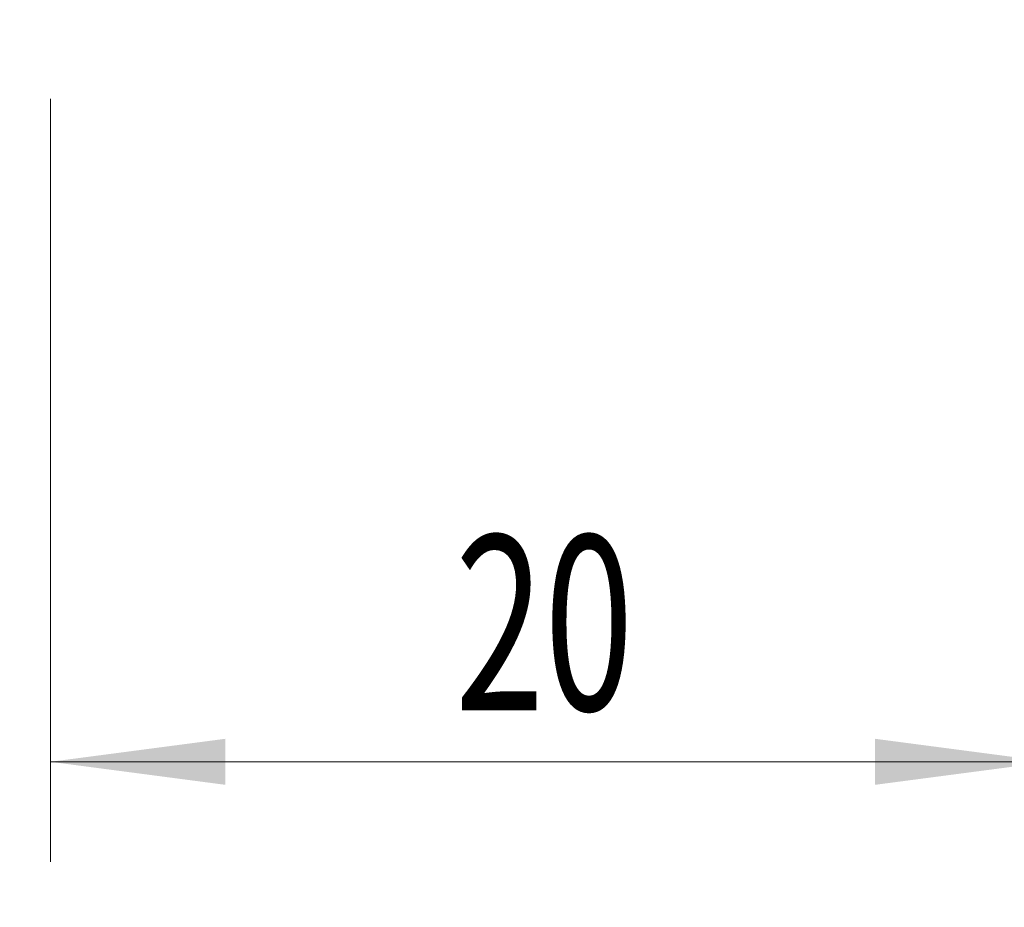
# Model space of a CAD drawing. Units: millimetres. Extents: x -54 to 46, y -62.2 to 29.1.
# Drawn here: x 11.4 to 31.1, y -22.8 to -5 of the extents above; entities that cross this region are included whole.
import ezdxf

# ---------------------------------------------------------------- set-up
doc = ezdxf.new("R2010")
doc.units = ezdxf.units.MM
doc.layers.add('2', color=7, linetype='Continuous')
doc.layers.add('SK2', color=7, linetype='Continuous')
doc.styles.add('iso_b_vert', font='simplex.shx')
doc.dimstyles.get("Standard").update_dxf_attribs({"dimtxt": 0.18, "dimasz": 0.18, "dimexe": 0.18, "dimexo": 0.0625, "dimgap": 0.09, "dimtad": 1, "dimzin": 0, "dimdsep": 52, "dimtxsty": 'Standard', "dimcen": 0.09, "dimadec": 0, "dimazin": 0, "dimtfac": 1, "dimtdec": 4, "dimtofl": 0, "dimtmove": 0, "dimatfit": 3, "dimfxl": 1, "dimtolj": 1, "dimtzin": 0, "dimarcsym": 0})

# ---------------------------------------------------------------- blocks, each defined once
blk = doc.blocks.new('_U0')
at = {"layer": '2', "lineweight": 13}
for p, q in [((12, -6.5875), (12, -21.858419)), ((32, -6.5875), (32, -21.858419)), ((32, -19.858419), (12, -19.858419))]:
    blk.add_line(p, q, dxfattribs=at)
at = {"layer": '2', "lineweight": 18}
for points in [[(12, -19.858419), (15.499998, -19.397636), (15.500002, -20.319203)], [(32, -19.858419), (28.500002, -20.319203), (28.499998, -19.397636)]]:
    blk.add_solid(points, dxfattribs=at)
at = {"layer": '2', "lineweight": 18, "insert": (20.095034, -18.825786), "char_height": 3.5, "attachment_point": 7, "line_spacing_factor": 1.084337, "style": 'iso_b_vert'}
blk.add_mtext('\\W0.6740;20', dxfattribs=at)
blk = doc.blocks.new('_U1')
at = {"layer": 'SK2', "lineweight": 13}
for p, q in [((1.997679, -6.3875), (1.997679, -36.858419)), ((32, -6.5875), (32, -36.858419)), ((32, -34.858419), (1.997679, -34.858419))]:
    blk.add_line(p, q, dxfattribs=at)
at = {"layer": 'SK2', "lineweight": 18}
for points in [[(1.997679, -34.858419), (5.497677, -34.397636), (5.497681, -35.319203)], [(32, -34.858419), (28.500002, -35.319203), (28.499998, -34.397636)]]:
    blk.add_solid(points, dxfattribs=at)
at = {"layer": 'SK2', "lineweight": 18, "insert": (15.093873, -33.825786), "char_height": 3.5, "attachment_point": 7, "line_spacing_factor": 1.084337, "style": 'iso_b_vert'}
blk.add_mtext('\\W0.6740;30', dxfattribs=at)

msp = doc.modelspace()

# ---------------------------------------------------------------- dimensions: what is measured, and where the dimension line sits
at = {"layer": '2', "lineweight": 18}
dim = msp.add_linear_dim(base=(12, -19.858), p1=(32, -5), p2=(12, -5), dimstyle='Standard', override={"dimtxt": 3.5, "dimasz": 3.5, "dimexe": 2, "dimexo": 1.5875, "dimgap": 1.75, "dimtad": 1, "dimtih": 1, "dimtoh": 0, "dimdec": 2, "dimlfac": 1, "dimzin": 8, "dimdsep": 46, "dimlunit": 2, "dimpost": '<>', "dimtxsty": 'iso_b_vert', "dimsah": 1, "dimse1": 0, "dimse2": 0, "dimsd1": 0, "dimsd2": 0, "dimclrd": 2, "dimclre": 2, "dimclrt": 2, "dimtol": 0, "dimtm": -0.1, "dimtfac": 1, "dimtdec": 2, "dimtofl": 1, "dimtmove": 0, "dimtzin": 8, "dimlwd": 13, "dimlwe": 13}, dxfattribs=at)
dim.commit()
dim.dimension.update_dxf_attribs({"geometry": '_U0', "text_midpoint": (22, -19.858)})
at = {"layer": 'SK2', "lineweight": 18}
dim = msp.add_linear_dim(base=(1.998, -34.858), p1=(32, -5), p2=(1.998, -4.8), dimstyle='Standard', override={"dimtxt": 3.5, "dimasz": 3.5, "dimexe": 2, "dimexo": 1.5875, "dimgap": 1.75, "dimtad": 1, "dimtih": 1, "dimtoh": 0, "dimdec": 2, "dimlfac": 1, "dimzin": 8, "dimdsep": 46, "dimlunit": 2, "dimpost": '<>', "dimtxsty": 'iso_b_vert', "dimsah": 1, "dimse1": 0, "dimse2": 0, "dimsd1": 0, "dimsd2": 0, "dimclrd": 2, "dimclre": 2, "dimclrt": 2, "dimtol": 0, "dimtm": -0.1, "dimtfac": 1, "dimtdec": 2, "dimtofl": 1, "dimtmove": 0, "dimtzin": 8, "dimlwd": 13, "dimlwe": 13}, dxfattribs=at)
dim.commit()
dim.dimension.update_dxf_attribs({"geometry": '_U1', "text_midpoint": (16.999, -34.858)})

doc.saveas('drawing.dxf')
